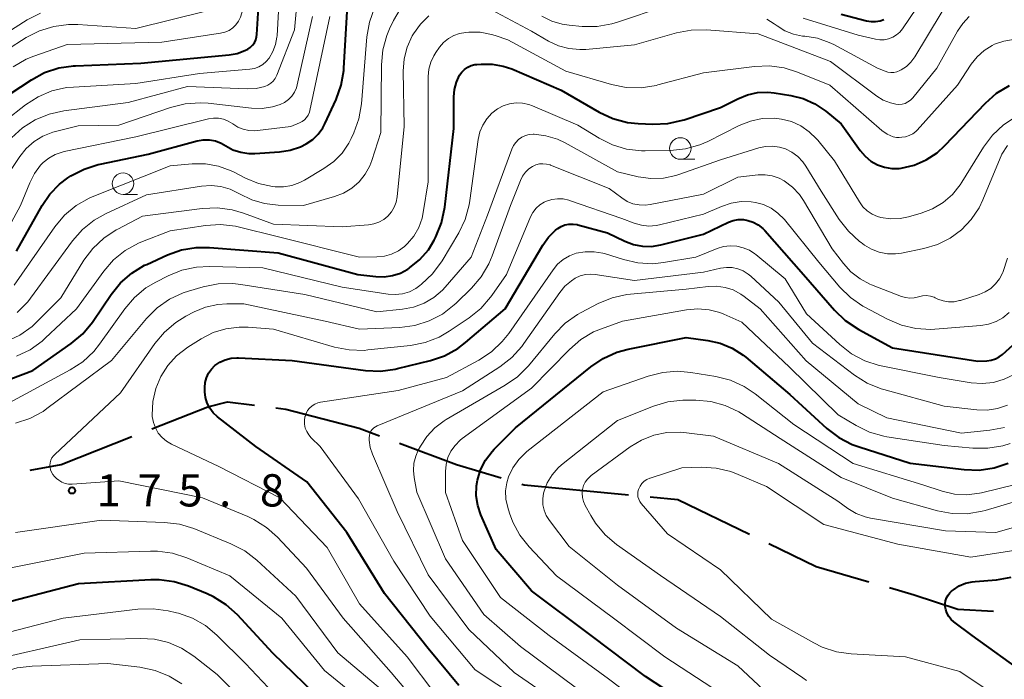
# Model space of a CAD drawing. Units: metres. Extents: x -68000 to -66747, y 30000 to 31500.
# Drawn here: x -67829 to -67714, y 30342 to 30419 of the extents above; entities that cross this region are included whole.
import ezdxf

# ---------------------------------------------------------------- set-up
doc = ezdxf.new("R2010")
doc.units = ezdxf.units.M
for name, color, linetype, lineweight in [('110600_大字・町・丁目界', 7, 'Continuous', 40), ('633100_広葉樹林', 7, 'Continuous', 13), ('710100_等高線(計曲線)', 7, 'Continuous', 40), ('710200_等高線(主曲線)', 7, 'Continuous', 13), ('731200_図化機測定による標高点', 7, 'Continuous', 40)]:
    doc.layers.add(name, color=color, linetype=linetype, lineweight=lineweight)
doc.styles.add('Style-WORKING', font='MS Gothic.ttf')

msp = doc.modelspace()

# ---------------------------------------------------------------- linework, layer by layer
at = {"layer": '110600_大字・町・丁目界', "linetype": 'Continuous', "lineweight": 40, "flags": 128}
for points in [[(-67813.14, 30371.05), (-67806.63, 30373.61), (-67804.33, 30374.19), (-67801.22, 30373.79)], [(-67798.74, 30373.47), (-67797.55, 30373.32), (-67789.02, 30371.11), (-67786.69, 30370.24)], [(-67827.29, 30366.25), (-67823.7, 30366.9), (-67815.46, 30370.14)], [(-67784.34, 30369.37), (-67777.72, 30366.91), (-67772.52, 30365.33)], [(-67770.13, 30364.61), (-67769.84, 30364.52), (-67757.7, 30363.37)], [(-67755.21, 30363.14), (-67751.97, 30362.83), (-67743.65, 30358.78)], [(-67741.4, 30357.69), (-67735.9, 30355.01), (-67729.77, 30353.26)], [(-67727.36, 30352.57), (-67724.5, 30351.75), (-67719.4, 30350.07), (-67715.26, 30349.83)]]:
    msp.add_lwpolyline(points, dxfattribs=at)
at = {"layer": '633100_広葉樹林', "linetype": 'Continuous', "lineweight": 13}
for p, q in [((-67751.68, 30402.4), (-67750.01, 30402.4)), ((-67816.5, 30398.31), (-67814.83, 30398.31))]:
    msp.add_line(p, q, dxfattribs=at)
for centre in [(-67751.68, 30403.65), (-67816.5, 30399.56)]:
    msp.add_circle(centre, 1.25, dxfattribs=at)
at = {"layer": '710100_等高線(計曲線)', "linetype": 'Continuous', "lineweight": 40, "flags": 128}
for points, elevation in [([(-67801.7, 30415.4), (-67801.44, 30415.65), (-67801.22, 30415.95), (-67801.06, 30416.27), (-67800.96, 30416.63), (-67800.93, 30416.89), (-67800.43, 30425)], 150), ([(-67806.45, 30404.65), (-67805.75, 30404.52), (-67805.08, 30404.28), (-67804.54, 30403.97), (-67803.71, 30403.51), (-67802.81, 30403.21), (-67801.87, 30403.06), (-67801.16, 30403.06), (-67798.31, 30403.25), (-67797.05, 30403.44), (-67795.84, 30403.85), (-67795.19, 30404.18), (-67794.44, 30404.69), (-67793.8, 30405.33), (-67793.27, 30406.06), (-67793.03, 30406.51), (-67791.71, 30409.36), (-67791.12, 30411), (-67790.82, 30412.71), (-67790.8, 30413.01), (-67790.43, 30419.57)], 160), ([(-67733, 30419.29), (-67730.05, 30418.51), (-67729.51, 30418.41), (-67728.97, 30418.41), (-67728.43, 30418.51), (-67728, 30418.66)], 160), ([(-67831, 30409.12), (-67827.16, 30411.64), (-67825.62, 30412.47), (-67823.97, 30413.02), (-67822.24, 30413.27), (-67822.03, 30413.28), (-67814.44, 30413.56), (-67804.14, 30414.53), (-67803.21, 30414.7), (-67802.32, 30415.03), (-67802, 30415.19), (-67801.7, 30415.4)], 150), ([(-67835.31, 30374.69), (-67827, 30377.84), (-67822.52, 30380.98), (-67821.18, 30382.1), (-67820.06, 30383.44), (-67819.96, 30383.58), (-67817.89, 30386.66), (-67816.8, 30388.01), (-67815.48, 30389.16), (-67813.99, 30390.06), (-67813.74, 30390.17), (-67811.34, 30391.27), (-67809.7, 30391.85), (-67807.98, 30392.14), (-67806.44, 30392.14), (-67798.47, 30391.53), (-67789.18, 30389), (-67787.09, 30388.75), (-67786.12, 30388.72), (-67785.15, 30388.86), (-67784.22, 30389.16), (-67783.36, 30389.62), (-67783.26, 30389.69), (-67783.17, 30389.75), (-67781.99, 30390.72), (-67780.99, 30391.87), (-67780.32, 30392.97), (-67780.11, 30393.38), (-67779.45, 30395), (-67779.07, 30396.81), (-67778.01, 30405.99), (-67778.02, 30409.66), (-67777.95, 30410.52), (-67777.73, 30411.35), (-67777.36, 30412.16), (-67777.1, 30412.53), (-67776.78, 30412.84), (-67776.41, 30413.1), (-67776, 30413.29), (-67775.57, 30413.4)], 170), ([(-67775.57, 30413.4), (-67775.35, 30413.43), (-67774.84, 30413.47), (-67773.55, 30413.47), (-67772.28, 30413.24), (-67771.3, 30412.9), (-67765.56, 30410.44), (-67761.11, 30407.88), (-67759.53, 30407.14), (-67757.84, 30406.69), (-67756.57, 30406.55), (-67754.87, 30406.48), (-67753.13, 30406.55), (-67751.42, 30406.93), (-67751.23, 30406.99), (-67747, 30408.41), (-67745, 30409.44), (-67743.89, 30409.89), (-67742.72, 30410.15), (-67741.52, 30410.19), (-67740.78, 30410.12), (-67738.83, 30409.81), (-67737.4, 30409.45), (-67736.05, 30408.85), (-67734.78, 30407.98), (-67733, 30406.52), (-67730.77, 30403.4), (-67730.2, 30402.74), (-67729.53, 30402.19), (-67728.77, 30401.76), (-67727.95, 30401.47), (-67727.09, 30401.33), (-67726.22, 30401.34), (-67726, 30401.37), (-67724.51, 30401.72), (-67723.11, 30402.32), (-67721.83, 30403.16), (-67720.91, 30404), (-67716.21, 30408.92), (-67714.9, 30410.08), (-67713.42, 30410.98)], 170), ([(-67828.9, 30391.7), (-67825.91, 30397.02), (-67825.01, 30398.34), (-67823.9, 30399.48), (-67822.9, 30400.23), (-67822.57, 30400.45), (-67821.03, 30401.26), (-67819.37, 30401.8), (-67819.17, 30401.84), (-67813.59, 30403), (-67807.86, 30404.53), (-67807.16, 30404.65), (-67806.45, 30404.65)], 160), ([(-67766.19, 30394.14), (-67765.94, 30394.33), (-67765.54, 30394.58), (-67765.1, 30394.75), (-67764.64, 30394.85), (-67764.16, 30394.86), (-67763.69, 30394.8), (-67763.61, 30394.77), (-67760.16, 30393.84), (-67758.14, 30392.86), (-67757.15, 30392.48), (-67756.1, 30392.27), (-67755.03, 30392.26), (-67753.95, 30392.43), (-67749, 30393.7), (-67746.09, 30395.06), (-67745.53, 30395.26), (-67744.94, 30395.37), (-67744.34, 30395.37), (-67743.83, 30395.28), (-67743.2, 30395.07), (-67742.62, 30394.75), (-67742.1, 30394.33), (-67741.87, 30394.1), (-67737.36, 30389), (-67733.76, 30384.85), (-67732.51, 30383.63), (-67730.92, 30382.58), (-67727, 30380.48), (-67717.09, 30378.91), (-67716.05, 30378.96), (-67715.54, 30379.02), (-67715.05, 30379.18), (-67714.59, 30379.41), (-67714.22, 30379.7), (-67712.2, 30381.49)], 180), ([(-67777.43, 30341.17), (-67781, 30345.47), (-67786.1, 30351.9), (-67790.47, 30359), (-67795.11, 30364.89), (-67801.07, 30369), (-67805.51, 30372.45), (-67806, 30372.91), (-67806.41, 30373.44), (-67806.72, 30374.04), (-67806.91, 30374.69), (-67807, 30375.35), (-67807, 30375.5), (-67807, 30375.83), (-67806.95, 30376.41), (-67806.8, 30376.97), (-67806.55, 30377.5), (-67806.22, 30377.97), (-67805.81, 30378.39), (-67805.24, 30378.78), (-67804.61, 30379.08), (-67803.94, 30379.25), (-67803.25, 30379.31), (-67803.06, 30379.31), (-67796.81, 30379), (-67788.3, 30377.84), (-67786.56, 30377.76), (-67784.83, 30377.98), (-67784.56, 30378.04), (-67780.75, 30378.98), (-67779.1, 30379.54), (-67777.57, 30380.38), (-67776.66, 30381.08), (-67772.05, 30385), (-67767.67, 30392.4), (-67767.01, 30393.34), (-67766.19, 30394.14)], 180), ([(-67773.33, 30368.67), (-67770.86, 30371.14), (-67762.1, 30378.26), (-67760.66, 30379.23), (-67759.07, 30379.95), (-67757.77, 30380.3), (-67751, 30381.66), (-67748.5, 30381.33), (-67747.04, 30381.01), (-67745.65, 30380.43), (-67744.38, 30379.62), (-67744.08, 30379.38), (-67738.95, 30375.05), (-67734.63, 30371.09), (-67733.25, 30370.03), (-67731.7, 30369.23), (-67730.89, 30368.93), (-67724.95, 30367.05), (-67718.67, 30366.31), (-67716.93, 30366.25), (-67715.2, 30366.5), (-67713.55, 30367.05)], 190), ([(-67749, 30337.8), (-67755.75, 30342.25), (-67762.06, 30347), (-67769, 30352.21), (-67773.1, 30357), (-67774.88, 30361.05), (-67775.25, 30362.13), (-67775.42, 30363.26), (-67775.4, 30364.4), (-67775.29, 30365.08), (-67774.91, 30366.29), (-67774.34, 30367.41), (-67773.57, 30368.42), (-67773.33, 30368.67)], 190), ([(-67711.49, 30342.51), (-67717.73, 30347), (-67719.87, 30348.59), (-67720.2, 30348.88), (-67720.47, 30349.23), (-67720.68, 30349.62), (-67720.82, 30350.04), (-67720.88, 30350.35), (-67720.89, 30350.7), (-67720.83, 30351.04), (-67720.72, 30351.37), (-67720.55, 30351.68), (-67720.34, 30351.95), (-67720.13, 30352.14), (-67719.9, 30352.32), (-67719.24, 30352.76), (-67718.51, 30353.08), (-67717.74, 30353.26), (-67717.41, 30353.3), (-67714.93, 30353.49), (-67713.21, 30353.77)], 200), ([(-67793, 30339.05), (-67799.07, 30344.93), (-67803.19, 30349.39), (-67804.49, 30350.56), (-67805.96, 30351.49), (-67806.72, 30351.84), (-67808.9, 30352.73), (-67810.56, 30353.25), (-67812.29, 30353.48), (-67813.27, 30353.47), (-67821.68, 30353), (-67833, 30350.07)], 170)]:
    msp.add_lwpolyline(points, dxfattribs=dict(at, elevation=elevation))
at = {"layer": '710200_等高線(主曲線)', "linetype": 'Continuous', "lineweight": 13, "flags": 128}
for points, elevation in [([(-67829.27, 30413.15), (-67827.76, 30414.02), (-67826.86, 30414.38), (-67823, 30415.75), (-67812, 30416), (-67805.15, 30417.06), (-67804.65, 30417.18), (-67804.17, 30417.39), (-67803.74, 30417.68), (-67803.36, 30418.04), (-67803.05, 30418.46), (-67802.82, 30418.93), (-67802.68, 30419.43), (-67802.66, 30419.54), (-67802.31, 30421.69), (-67802.97, 30429.95), (-67802.97, 30430.85), (-67802.81, 30431.73), (-67802.72, 30432), (-67802.58, 30432.33), (-67802.38, 30432.63), (-67802.13, 30432.9), (-67801.84, 30433.11), (-67801.52, 30433.27)], 148), ([(-67832.61, 30405), (-67827.84, 30408.71), (-67826.37, 30409.66), (-67824.77, 30410.34), (-67823.07, 30410.73), (-67822.25, 30410.8), (-67815, 30411.2), (-67807.62, 30412.38), (-67801.74, 30412.88), (-67801.21, 30412.97), (-67800.71, 30413.15), (-67800.25, 30413.42), (-67799.84, 30413.76), (-67799.49, 30414.17), (-67799.06, 30414.92), (-67798.76, 30415.73), (-67798.6, 30416.58), (-67798.59, 30416.75), (-67798.1, 30425.38)], 152), ([(-67829.47, 30404.89), (-67828.18, 30406.06), (-67826.71, 30407), (-67825.1, 30407.66), (-67823.38, 30408.04), (-67815.9, 30409), (-67809, 30410.87), (-67802.05, 30410.58), (-67801.03, 30410.63), (-67800, 30410.86), (-67799.64, 30411.02), (-67799.32, 30411.23), (-67799.03, 30411.49), (-67798.8, 30411.8), (-67798.62, 30412.17), (-67796.54, 30417.46), (-67795.84, 30425.17)], 154), ([(-67737.39, 30418.8), (-67731, 30416.82), (-67729, 30416.35), (-67728.49, 30416.27), (-67727.97, 30416.28), (-67727.47, 30416.39), (-67726.98, 30416.58), (-67726.54, 30416.85), (-67726.16, 30417.19), (-67725.85, 30417.57), (-67721.7, 30423.73)], 162), ([(-67741.61, 30418.71), (-67740.77, 30418.15), (-67740.44, 30417.91), (-67739.52, 30417.35), (-67738.52, 30416.95), (-67737.46, 30416.73), (-67737.21, 30416.71), (-67735.75, 30416.47), (-67734.36, 30415.98), (-67733.84, 30415.73), (-67728.74, 30413), (-67727.87, 30412.64), (-67727.54, 30412.53), (-67727.2, 30412.49), (-67726.85, 30412.5), (-67726.51, 30412.58), (-67726.17, 30412.72), (-67726, 30412.81), (-67725.4, 30413.2), (-67724.88, 30413.69), (-67724.42, 30414.32), (-67719.77, 30422.07)], 164), ([(-67828.79, 30384.56), (-67827.57, 30385.81), (-67827.25, 30386.22), (-67822.36, 30392.9), (-67821.21, 30394.22), (-67819.85, 30395.31), (-67818.46, 30396.08), (-67813.75, 30398.25), (-67807.39, 30399.27), (-67806.25, 30399.36), (-67805.12, 30399.24), (-67804.02, 30398.93), (-67802.94, 30398.39), (-67801.53, 30397.69), (-67800.03, 30397.25), (-67798.45, 30397.07), (-67795.51, 30397), (-67791.9, 30398.05), (-67790.85, 30398.45), (-67789.89, 30399.04), (-67789.04, 30399.78), (-67788.34, 30400.66), (-67787.8, 30401.64), (-67787.56, 30402.25), (-67786.51, 30405.5), (-67786.44, 30413.39), (-67786.27, 30415.12), (-67785.81, 30416.8), (-67785.49, 30417.56), (-67785.03, 30418.53), (-67784.15, 30420.04)], 164), ([(-67800.73, 30399.58), (-67799.1, 30399.23), (-67798.8, 30399.2), (-67797.82, 30399.19), (-67796.85, 30399.36), (-67795.92, 30399.69), (-67795.39, 30399.97), (-67793.13, 30401.31), (-67792, 30402.12), (-67791.03, 30403.11), (-67790.25, 30404.26), (-67789.96, 30404.82), (-67789.67, 30405.47), (-67789.08, 30407.11), (-67788.78, 30408.84), (-67788.14, 30416.63), (-67787.85, 30418.35), (-67787.26, 30419.99)], 162), ([(-67774.23, 30420.09), (-67769, 30417.31), (-67767, 30416.14), (-67765.86, 30415.6), (-67764.65, 30415.27), (-67763.39, 30415.15), (-67762.69, 30415.18), (-67757, 30415.7), (-67752.13, 30417.09), (-67750.42, 30417.42), (-67748.64, 30417.45), (-67742.63, 30417), (-67734.24, 30413.77), (-67728.84, 30409.74), (-67728.08, 30409.27), (-67727.25, 30408.94), (-67726.63, 30408.79), (-67726.26, 30408.77), (-67725.9, 30408.8), (-67725.54, 30408.9), (-67725.21, 30409.06), (-67724.91, 30409.27), (-67724.63, 30409.55), (-67721.84, 30413), (-67719.47, 30417.28), (-67718.85, 30418.2), (-67718.08, 30419)], 166), ([(-67759.64, 30418.14), (-67759, 30418.33), (-67753.43, 30420.2)], 164), ([(-67836.49, 30413), (-67827.63, 30418.6), (-67826.08, 30419.4)], 144), ([(-67832.39, 30413.61), (-67827.76, 30416.54), (-67826.21, 30417.34), (-67824.55, 30417.85), (-67822.82, 30418.08), (-67821.74, 30418.06), (-67815, 30417.61), (-67806.71, 30419.67)], 146), ([(-67829.73, 30400.85), (-67828.5, 30402.71), (-67827.75, 30403.66), (-67826.84, 30404.47), (-67825.81, 30405.1), (-67824.68, 30405.54), (-67824.36, 30405.63), (-67821.72, 30406.28), (-67817, 30406.35), (-67810.97, 30408.42), (-67809.28, 30408.85), (-67807.54, 30408.97), (-67806.6, 30408.91), (-67801.57, 30408.34), (-67800.33, 30408.31), (-67799.1, 30408.5), (-67798.23, 30408.77), (-67797.73, 30409.01), (-67797.27, 30409.34), (-67796.88, 30409.74), (-67796.57, 30410.21), (-67796.34, 30410.72), (-67796.24, 30411.07), (-67794.47, 30419)], 156), ([(-67823.36, 30403.29), (-67815, 30405), (-67806.55, 30407.09), (-67805.97, 30407.18), (-67805.39, 30407.17), (-67804.82, 30407.05), (-67804.27, 30406.84), (-67803.73, 30406.51), (-67803.15, 30406.14), (-67802.51, 30405.89), (-67801.85, 30405.74), (-67801.16, 30405.72), (-67800.87, 30405.74), (-67797, 30406.22), (-67795.99, 30406.62), (-67795.68, 30406.78), (-67795.39, 30406.99), (-67795.15, 30407.24), (-67794.96, 30407.53), (-67794.82, 30407.86), (-67794.76, 30408.08), (-67792.46, 30419)], 158), ([(-67802.5, 30396.14), (-67799, 30394.84), (-67791, 30394.55), (-67787.95, 30394.78), (-67787.33, 30394.88), (-67786.73, 30395.08), (-67786.18, 30395.39), (-67785.69, 30395.79), (-67785.28, 30396.27), (-67784.95, 30396.82), (-67784.73, 30397.41), (-67784.61, 30398.04), (-67783.81, 30406.19), (-67783.91, 30412.66), (-67783.81, 30414.08), (-67783.46, 30415.45), (-67782.88, 30416.74), (-67782.73, 30417), (-67781.92, 30418.11), (-67780.92, 30419.07)], 166), ([(-67767.78, 30419.04), (-67766.64, 30418.47), (-67765.42, 30418.11), (-67764.6, 30417.99), (-67763.1, 30417.85), (-67761.35, 30417.84), (-67759.64, 30418.14)], 164), ([(-67828.88, 30379.48), (-67827.31, 30380.23), (-67825.9, 30381.25), (-67825.54, 30381.57), (-67821.92, 30385), (-67818.74, 30389.37), (-67817.59, 30390.69), (-67816.24, 30391.79), (-67814.71, 30392.63), (-67814.25, 30392.82), (-67811, 30394.08), (-67806.89, 30394.7), (-67805.15, 30394.81), (-67803.42, 30394.62), (-67802.97, 30394.51), (-67798.58, 30393.42), (-67789, 30391.01), (-67786.97, 30391.04), (-67786.1, 30391.13), (-67785.26, 30391.37), (-67784.47, 30391.75), (-67783.76, 30392.26), (-67783.49, 30392.51), (-67783.42, 30392.58), (-67782.69, 30393.46), (-67782.11, 30394.45), (-67781.72, 30395.53), (-67781.58, 30396.19), (-67781, 30399.77), (-67781, 30410.51), (-67781, 30412.04), (-67780.93, 30412.87), (-67780.71, 30413.68), (-67780.36, 30414.43), (-67780.12, 30414.81), (-67779.68, 30415.42), (-67779.22, 30415.97), (-67778.66, 30416.43), (-67778.04, 30416.78), (-67777.36, 30417.03), (-67776.63, 30417.15), (-67776.27, 30417.18), (-67774.95, 30417.16), (-67773.64, 30416.92), (-67773.22, 30416.78), (-67771.73, 30416.27), (-67765, 30412.66), (-67759.69, 30411.1), (-67757.98, 30410.76), (-67756.24, 30410.72), (-67754.51, 30410.98), (-67754.29, 30411.04), (-67749, 30412.45), (-67743.07, 30413.19), (-67741.33, 30413.26), (-67739.6, 30413.02), (-67738.07, 30412.53), (-67734.3, 30411), (-67728.24, 30405.76), (-67727.62, 30405.33), (-67727.29, 30405.14), (-67726.93, 30405), (-67726.55, 30404.94), (-67726.25, 30404.93)], 168), ([(-67726.25, 30404.93), (-67725.93, 30404.95), (-67725.49, 30405.01), (-67725.06, 30405.15), (-67724.66, 30405.36), (-67724.31, 30405.63), (-67724.15, 30405.79), (-67719.44, 30411), (-67717.85, 30413.45), (-67717.18, 30414.31), (-67716.36, 30415.05), (-67715.43, 30415.64), (-67715.16, 30415.77), (-67714.08, 30416.14), (-67712.95, 30416.33)], 168), ([(-67830.16, 30373.84), (-67822.63, 30377.9), (-67821.17, 30378.85), (-67819.9, 30380.05), (-67819.23, 30380.9), (-67816.3, 30385), (-67815.17, 30386.33), (-67813.83, 30387.44), (-67812.69, 30388.11), (-67811.26, 30388.84), (-67809.65, 30389.49), (-67807.94, 30389.85), (-67806.46, 30389.92), (-67800.24, 30389.76), (-67791, 30387.51), (-67785.68, 30386.71), (-67784.84, 30386.65), (-67784.01, 30386.75), (-67783.2, 30386.99), (-67782.45, 30387.36), (-67781.97, 30387.7), (-67781.77, 30387.85), (-67780.5, 30389.05), (-67779.38, 30390.59), (-67777.46, 30393.83), (-67776.7, 30395.4), (-67776.23, 30397.08), (-67776.15, 30397.59), (-67775.19, 30404.71), (-67774.99, 30405.57), (-67774.66, 30406.37), (-67774.18, 30407.11), (-67773.59, 30407.75), (-67772.94, 30408.25), (-67772.27, 30408.61), (-67771.54, 30408.84), (-67770.79, 30408.94), (-67770.03, 30408.91), (-67769.29, 30408.75), (-67768.88, 30408.6), (-67763.62, 30406.38), (-67761.14, 30404.86), (-67759.59, 30404.08), (-67757.93, 30403.58), (-67756.2, 30403.38), (-67755.76, 30403.38), (-67752.84, 30403.42), (-67751.1, 30403.6), (-67749.43, 30404.08), (-67748.5, 30404.48), (-67744.83, 30406.33), (-67743.54, 30406.84), (-67742.17, 30407.13), (-67740.77, 30407.17), (-67739.93, 30407.07), (-67738.77, 30406.77), (-67737.68, 30406.28)], 172), ([(-67737.68, 30406.28), (-67736.69, 30405.6), (-67735.83, 30404.76), (-67735.71, 30404.62), (-67733.77, 30402.23), (-67730.86, 30397.43), (-67730.46, 30396.87), (-67729.96, 30396.4), (-67729.39, 30396.02), (-67728.76, 30395.74), (-67728.37, 30395.63), (-67727.25, 30395.47), (-67726.12, 30395.51), (-67725.14, 30395.71), (-67723.68, 30396.13), (-67722.34, 30396.64), (-67721.11, 30397.37), (-67720.03, 30398.31), (-67719.13, 30399.42), (-67718.93, 30399.72), (-67716.41, 30403.81), (-67715.37, 30405.21), (-67714.1, 30406.41), (-67712.64, 30407.37)], 172), ([(-67803.71, 30387.94), (-67802.78, 30387.84), (-67795.34, 30386.66), (-67787, 30384.65), (-67784, 30384.94), (-67782.71, 30385.18), (-67781.48, 30385.64), (-67780.35, 30386.31), (-67779.35, 30387.16), (-67779.03, 30387.51), (-67776.01, 30391), (-67774.11, 30395.9), (-67771.3, 30403.56), (-67771.1, 30403.98), (-67770.83, 30404.36), (-67770.5, 30404.68), (-67770.12, 30404.95), (-67769.7, 30405.14), (-67769.25, 30405.26), (-67768.79, 30405.3), (-67768.7, 30405.3), (-67767.31, 30405.13), (-67765.97, 30404.72), (-67765.08, 30404.29), (-67759, 30400.92), (-67756.6, 30400.36), (-67755.13, 30400.15), (-67753.64, 30400.2), (-67752.19, 30400.51), (-67751.87, 30400.62), (-67747, 30402.31), (-67742.57, 30403.71), (-67741.78, 30403.88), (-67740.96, 30403.92), (-67740.16, 30403.81), (-67739.47, 30403.6), (-67738.71, 30403.22), (-67738.03, 30402.72), (-67737.45, 30402.11), (-67737.09, 30401.59), (-67735.32, 30398.68), (-67733.21, 30395.39), (-67732.14, 30394.02), (-67730.85, 30392.84), (-67730.67, 30392.71), (-67730.25, 30392.41), (-67729.44, 30391.92), (-67728.55, 30391.58), (-67727.61, 30391.4), (-67726.66, 30391.38), (-67725.97, 30391.48), (-67723.37, 30392), (-67721.79, 30392.47), (-67720.32, 30393.2), (-67718.99, 30394.18), (-67717.85, 30395.37), (-67716.94, 30396.75), (-67716.51, 30397.66), (-67714.3, 30403), (-67713.64, 30404.01)], 174), ([(-67830.25, 30393.63), (-67828.44, 30397), (-67827.35, 30399.67), (-67826.81, 30400.74), (-67826.09, 30401.69), (-67825.79, 30402), (-67825.13, 30402.54), (-67824.39, 30402.96), (-67823.58, 30403.24), (-67823.36, 30403.29)], 158), ([(-67829.16, 30387.74), (-67824.41, 30394.54), (-67823.29, 30395.88), (-67821.95, 30397), (-67820.45, 30397.87), (-67819.9, 30398.11), (-67811, 30401.65), (-67808.46, 30401.87), (-67806.91, 30401.86), (-67805.39, 30401.59), (-67803.93, 30401.06), (-67803.65, 30400.92), (-67802.27, 30400.21), (-67800.73, 30399.58)], 162), ([(-67824.97, 30367.09), (-67824.89, 30367.38), (-67824.76, 30367.66), (-67824.59, 30367.91), (-67824.44, 30368.07), (-67816.79, 30375.21), (-67812.81, 30380.95), (-67811.69, 30382.3), (-67810.36, 30383.42), (-67809.18, 30384.14), (-67808.24, 30384.63), (-67806.89, 30385.18), (-67805.46, 30385.49), (-67804.44, 30385.56), (-67802.43, 30385.57), (-67793, 30383.58), (-67789, 30382.63), (-67784.29, 30382.83), (-67782.56, 30383.06), (-67780.9, 30383.59), (-67779.35, 30384.39), (-67777.97, 30385.45), (-67777.74, 30385.67), (-67775.97, 30387.4), (-67774.84, 30388.72), (-67773.95, 30390.22), (-67773.55, 30391.16), (-67771.45, 30397), (-67770.29, 30399.93), (-67770.04, 30400.44), (-67769.7, 30400.89), (-67769.29, 30401.28), (-67768.87, 30401.57), (-67768.49, 30401.74), (-67768.08, 30401.85), (-67767.66, 30401.88), (-67767.25, 30401.84), (-67766.84, 30401.73)], 176), ([(-67766.84, 30401.73), (-67766.8, 30401.71)], 176), ([(-67766.8, 30401.71), (-67759.97, 30399), (-67758.49, 30397.89), (-67757.87, 30397.5), (-67757.19, 30397.23), (-67756.48, 30397.08), (-67755.76, 30397.06), (-67755.18, 30397.13), (-67749, 30398.34), (-67745, 30400.3), (-67742.64, 30400.57), (-67741.82, 30400.59), (-67741, 30400.46), (-67740.21, 30400.2), (-67739.6, 30399.88), (-67738.65, 30399.16), (-67737.84, 30398.29), (-67737.35, 30397.58), (-67734.02, 30391.99), (-67732.72, 30390.28), (-67731.84, 30389.3), (-67730.79, 30388.49), (-67729.63, 30387.87), (-67729.44, 30387.79), (-67725.98, 30386.44), (-67725.5, 30386.3), (-67724.99, 30386.24), (-67724.48, 30386.27), (-67724, 30386.39), (-67723.54, 30386.5), (-67723.08, 30386.53), (-67722.61, 30386.47), (-67722.16, 30386.34), (-67722.04, 30386.29), (-67721.72, 30386.14), (-67721.12, 30385.93), (-67720.48, 30385.82), (-67719.84, 30385.83), (-67719.22, 30385.95), (-67719.1, 30385.98), (-67716.93, 30386.67), (-67716.22, 30386.96), (-67715.58, 30387.37), (-67715.02, 30387.89), (-67714.55, 30388.49), (-67714.21, 30389.14), (-67714.17, 30389.23), (-67713.63, 30390.89)], 176), ([(-67812.1, 30377.14), (-67811.29, 30378.42), (-67810.26, 30379.55), (-67808.97, 30380.55), (-67807.42, 30381.52), (-67806.03, 30382.23), (-67804.53, 30382.69), (-67802.98, 30382.88), (-67801.95, 30382.86), (-67799, 30382.63), (-67791.9, 30380.55), (-67790.19, 30380.21), (-67788.45, 30380.17), (-67788.03, 30380.21), (-67783.08, 30380.74), (-67781.37, 30381.07), (-67779.74, 30381.7), (-67778.55, 30382.39), (-67776.25, 30383.94), (-67774.89, 30385.04), (-67773.75, 30386.35), (-67773.6, 30386.56), (-67771.92, 30389), (-67769.1, 30395.69), (-67768.82, 30396.22), (-67768.46, 30396.69), (-67768.01, 30397.1), (-67767.51, 30397.41), (-67767.24, 30397.54), (-67766.61, 30397.73), (-67765.96, 30397.81), (-67765.3, 30397.78), (-67764.66, 30397.64), (-67764.59, 30397.61), (-67758.49, 30395.51)], 178), ([(-67758.49, 30395.51), (-67757.04, 30394.96), (-67756.21, 30394.72), (-67755.34, 30394.63), (-67754.48, 30394.69), (-67754.09, 30394.77), (-67749, 30396), (-67746.91, 30396.92), (-67745.79, 30397.3), (-67744.61, 30397.47), (-67743.43, 30397.45), (-67742.95, 30397.38), (-67742.01, 30397.12), (-67741.13, 30396.7), (-67740.33, 30396.13), (-67739.59, 30395.38), (-67735.59, 30390.41), (-67733.14, 30387.53), (-67731.9, 30386.3), (-67730.46, 30385.32), (-67730.24, 30385.2), (-67727.58, 30383.78), (-67725.98, 30383.09), (-67724.28, 30382.7), (-67722.54, 30382.6), (-67722.08, 30382.63), (-67716.73, 30383.05), (-67715.83, 30383.2), (-67714.96, 30383.51), (-67714.17, 30383.96), (-67713.43, 30384.57)], 178), ([(-67830.07, 30381.19), (-67828.5, 30381.95), (-67827.08, 30382.96), (-67826.52, 30383.48), (-67823.74, 30386.26), (-67821.05, 30390.64), (-67820.01, 30392.03), (-67818.74, 30393.23), (-67817.28, 30394.19), (-67817.12, 30394.28), (-67814.23, 30395.77), (-67807.28, 30396.68), (-67805.53, 30396.75), (-67803.81, 30396.53), (-67802.5, 30396.14)], 166), ([(-67795.33, 30372.46), (-67795.21, 30372.82), (-67795.04, 30373.16), (-67794.8, 30373.46), (-67794.52, 30373.71), (-67794.2, 30373.92), (-67793.85, 30374.06), (-67793.53, 30374.14), (-67784.49, 30375.51), (-67778.86, 30377), (-67775.11, 30379.02), (-67773.65, 30379.98), (-67772.39, 30381.18), (-67771.64, 30382.13), (-67766.49, 30389.55), (-67765.96, 30390.2), (-67765.32, 30390.74), (-67764.59, 30391.16), (-67763.79, 30391.46), (-67762.76, 30391.64), (-67761.71, 30391.64), (-67760.68, 30391.46), (-67760.4, 30391.38), (-67758.31, 30390.72), (-67756.61, 30390.33), (-67754.87, 30390.25), (-67753.64, 30390.38), (-67749.87, 30391), (-67747.41, 30392), (-67746.67, 30392.23), (-67745.9, 30392.32), (-67745.13, 30392.29), (-67744.37, 30392.11), (-67743.66, 30391.81), (-67743.01, 30391.39), (-67742.9, 30391.31), (-67739.51, 30388.49), (-67737, 30384.43), (-67733.14, 30380.84), (-67731.77, 30379.77), (-67730.23, 30378.95), (-67728.57, 30378.42), (-67728.32, 30378.36), (-67721.58, 30377), (-67717.86, 30376.4), (-67716.57, 30376.31), (-67715.28, 30376.44), (-67714.04, 30376.8), (-67712.88, 30377.36)], 182), ([(-67787.87, 30370), (-67787.85, 30370.26), (-67787.78, 30370.51), (-67787.67, 30370.75), (-67787.52, 30370.96), (-67787.34, 30371.14), (-67787.12, 30371.29), (-67786.94, 30371.38), (-67777, 30375.47), (-67772.66, 30378.26), (-67771.28, 30379.33), (-67770.11, 30380.62), (-67769.87, 30380.95), (-67765.71, 30386.91), (-67765.1, 30387.65), (-67764.36, 30388.27), (-67763.91, 30388.56), (-67763.34, 30388.82), (-67762.73, 30388.98), (-67762.1, 30389.03), (-67761.59, 30388.99), (-67757, 30388.31), (-67749, 30389.25), (-67747, 30389.72), (-67746.33, 30389.81), (-67745.66, 30389.79), (-67745, 30389.65), (-67744.37, 30389.4), (-67743.8, 30389.04), (-67743.49, 30388.79), (-67740.23, 30385.77), (-67736.33, 30381), (-67731.42, 30377.28), (-67729.95, 30376.35), (-67728.34, 30375.69), (-67728.03, 30375.6), (-67721, 30373.67), (-67717.21, 30373.25), (-67715.99, 30373.22), (-67714.79, 30373.41), (-67713.64, 30373.8)], 184), ([(-67828.99, 30371.68), (-67827.33, 30372.24), (-67825.8, 30373.07), (-67825.36, 30373.39), (-67817.83, 30379), (-67813.75, 30383.87), (-67812.52, 30385.11), (-67811.09, 30386.11), (-67809.51, 30386.84), (-67808.9, 30387.05), (-67807.16, 30387.56), (-67805.45, 30387.9), (-67803.71, 30387.94)], 174), ([(-67782.16, 30368.55), (-67781.92, 30369.02), (-67781.18, 30370.16), (-67780.25, 30371.16), (-67779.16, 30371.98), (-67778.93, 30372.12), (-67772.06, 30376.1), (-67770.63, 30377.1), (-67769.36, 30378.38), (-67766.29, 30382.09), (-67765.07, 30383.33), (-67763.65, 30384.34), (-67763.2, 30384.59), (-67761.23, 30385.61), (-67759.62, 30386.28), (-67757.92, 30386.66), (-67757.48, 30386.71), (-67751, 30387.27), (-67748.45, 30387.59), (-67747.46, 30387.63), (-67746.48, 30387.49), (-67745.54, 30387.19), (-67744.66, 30386.72), (-67744.26, 30386.44), (-67742.4, 30385), (-67737.07, 30378.93), (-67731, 30373.95), (-67727.67, 30372.33), (-67719, 30370.53), (-67715.71, 30370.88), (-67714, 30371.21)], 186), ([(-67753.47, 30337), (-67760.03, 30341.97), (-67766.94, 30347), (-67772.58, 30351.42), (-67777, 30358.07), (-67779, 30363.65), (-67779, 30366.07), (-67778.93, 30366.89), (-67778.71, 30367.69), (-67778.36, 30368.44), (-67777.89, 30369.12), (-67777.3, 30369.71), (-67777.05, 30369.91), (-67769, 30375.78), (-67764.59, 30380.28), (-67763.27, 30381.42), (-67761.77, 30382.31), (-67760.86, 30382.69), (-67758.43, 30383.57), (-67750.95, 30384.89), (-67749.65, 30385.01), (-67748.35, 30384.89), (-67747.1, 30384.56), (-67746.63, 30384.37), (-67744.55, 30383.45), (-67739, 30378.21), (-67733.34, 30372.66), (-67731.24, 30371.42), (-67729.68, 30370.66), (-67728, 30370.18), (-67727.66, 30370.12), (-67721, 30369.09), (-67717.66, 30368.78), (-67715.91, 30368.78), (-67714.19, 30369.07), (-67713.32, 30369.35)], 188), ([(-67747, 30340.31), (-67753.48, 30344.52), (-67759.44, 30349), (-67766.07, 30353.93), (-67769.26, 30357.3), (-67770.35, 30358.66), (-67771.18, 30360.19), (-67771.56, 30361.24), (-67771.76, 30361.89), (-67771.96, 30362.84), (-67772, 30363.81), (-67771.86, 30364.77), (-67771.66, 30365.46), (-67771.16, 30366.51), (-67770.48, 30367.46), (-67769.65, 30368.28), (-67769.52, 30368.39), (-67760.67, 30375.33), (-67755.42, 30377.17), (-67753.73, 30377.61), (-67752, 30377.74), (-67750.47, 30377.61)], 192), ([(-67750.47, 30377.61), (-67747.54, 30377.12), (-67745.86, 30376.69), (-67744.27, 30375.96), (-67742.98, 30375.1), (-67738.47, 30371.53), (-67731.58, 30367), (-67723.49, 30364.51), (-67721.23, 30363.77), (-67719.81, 30363.44), (-67718.36, 30363.36), (-67716.91, 30363.54), (-67716.66, 30363.6), (-67712.72, 30364.56)], 192), ([(-67780.24, 30340.24), (-67783.47, 30344.53), (-67789, 30350.68), (-67792.77, 30357.23), (-67798.28, 30363), (-67805.35, 30366.65), (-67810.85, 30369.24), (-67811.44, 30369.59), (-67811.96, 30370.03), (-67812.4, 30370.55), (-67812.74, 30371.14), (-67812.97, 30371.79), (-67813.09, 30372.46), (-67813.1, 30372.63), (-67813.02, 30374.2), (-67812.68, 30375.73), (-67812.11, 30377.11)], 178), ([(-67812.11, 30377.11), (-67812.1, 30377.14)], 178), ([(-67739.59, 30338.41), (-67745, 30343.46), (-67752.14, 30347.86), (-67759, 30352.87), (-67764.63, 30357.37), (-67766.91, 30360.37), (-67767.27, 30360.94), (-67767.52, 30361.56), (-67767.67, 30362.21), (-67767.69, 30362.88), (-67767.6, 30363.55), (-67767.54, 30363.78), (-67767.16, 30364.77), (-67766.6, 30365.68), (-67765.9, 30366.49), (-67765.49, 30366.85), (-67759, 30372.02), (-67754.81, 30373.69), (-67753.14, 30374.19), (-67751.41, 30374.39), (-67751.05, 30374.39), (-67749.88, 30374.38), (-67748.15, 30374.22), (-67746.47, 30373.76), (-67744.89, 30373.01), (-67744.57, 30372.81), (-67740.07, 30369.93), (-67733, 30365.37), (-67727.01, 30362.99), (-67721.77, 30361.52), (-67720.06, 30361.19), (-67718.31, 30361.17), (-67716.59, 30361.46), (-67716.24, 30361.55), (-67708.03, 30363.97)], 194), ([(-67768, 30338), (-67775.55, 30343), (-67780.76, 30349.24), (-67785, 30355.64), (-67789.1, 30362.9), (-67793.56, 30369), (-67794.61, 30370), (-67794.9, 30370.33), (-67795.13, 30370.72), (-67795.3, 30371.13), (-67795.38, 30371.57), (-67795.4, 30372.01), (-67795.34, 30372.42)], 182), ([(-67795.34, 30372.42), (-67795.33, 30372.46)], 182), ([(-67764.09, 30337.91), (-67771, 30342.69), (-67776.29, 30347.71), (-67781, 30354.06), (-67784.6, 30361.41), (-67787.47, 30368.08), (-67787.74, 30368.88), (-67787.86, 30369.72), (-67787.87, 30370)], 184), ([(-67762.75, 30364.83), (-67762.49, 30365.2), (-67762.17, 30365.51), (-67762.06, 30365.6), (-67757.51, 30368.94), (-67756.2, 30369.74), (-67754.77, 30370.3), (-67753.26, 30370.6), (-67751.72, 30370.64), (-67751.26, 30370.6), (-67747.81, 30370.19), (-67740.27, 30367), (-67733.38, 30362.62), (-67732.19, 30361.76), (-67731.24, 30361.19), (-67730.2, 30360.8), (-67729.55, 30360.66), (-67720.84, 30359.16), (-67715, 30359), (-67708.84, 30360.72)], 196), ([(-67763.91, 30341), (-67770.26, 30345.74), (-67774.55, 30349.45), (-67779, 30355.91), (-67782.32, 30363.68), (-67782.64, 30365.36), (-67782.73, 30366.2), (-67782.67, 30367.05), (-67782.46, 30367.87), (-67782.16, 30368.55)], 186), ([(-67780.49, 30337), (-67785.31, 30342.69), (-67790.91, 30349), (-67795.17, 30354.83), (-67798.52, 30358.42), (-67799.81, 30359.58), (-67801.29, 30360.5), (-67802, 30360.83), (-67807.26, 30363), (-67817, 30365), (-67822.4, 30364.61), (-67822.82, 30364.62), (-67823.23, 30364.7), (-67823.62, 30364.85), (-67823.98, 30365.06), (-67824.23, 30365.28), (-67824.45, 30365.49), (-67824.66, 30365.72), (-67824.82, 30365.99), (-67824.93, 30366.28), (-67824.99, 30366.59), (-67825, 30366.78), (-67824.97, 30367.09)], 176), ([(-67755.2, 30365.31), (-67751.5, 30366.5), (-67749.25, 30366.57), (-67747.51, 30366.47), (-67745.81, 30366.07), (-67744.94, 30365.74), (-67741.68, 30364.32), (-67735, 30359.92), (-67726.39, 30357.61), (-67717.91, 30356.1), (-67712.16, 30357)], 198), ([(-67711, 30337.34), (-67719.19, 30342.81), (-67725.48, 30344.52), (-67731.82, 30344.87), (-67733.54, 30345.12), (-67735.2, 30345.66), (-67736.15, 30346.13), (-67741.1, 30348.9), (-67747, 30354.64), (-67753.19, 30358.81), (-67756.23, 30362.34), (-67756.4, 30362.58), (-67756.53, 30362.85), (-67756.61, 30363.13), (-67756.64, 30363.42), (-67756.62, 30363.72), (-67756.54, 30364), (-67756.53, 30364.05), (-67756.36, 30364.39), (-67756.15, 30364.69), (-67755.88, 30364.94), (-67755.57, 30365.15), (-67755.23, 30365.3)], 198), ([(-67755.23, 30365.3), (-67755.2, 30365.31)], 198), ([(-67737, 30341.78), (-67737.45, 30342.07), (-67741.3, 30344.7), (-67747, 30349.21), (-67754.01, 30353.99), (-67759.11, 30357.59), (-67760.44, 30358.71), (-67761.56, 30360.05), (-67762.11, 30360.94), (-67762.75, 30362.11), (-67762.95, 30362.57), (-67763.07, 30363.05), (-67763.11, 30363.55), (-67763.06, 30364), (-67762.94, 30364.43), (-67762.75, 30364.83)], 196), ([(-67785.81, 30340.19), (-67791.51, 30345), (-67796.41, 30351.59), (-67800.95, 30355.77), (-67802.33, 30356.84), (-67803.96, 30357.68), (-67808.26, 30359.43), (-67809.93, 30359.94), (-67811.68, 30360.16), (-67819, 30360.42), (-67829.02, 30358.98)], 174), ([(-67787, 30337.97), (-67793.07, 30342.93), (-67798.04, 30349), (-67804.07, 30353.93), (-67809.08, 30356.04), (-67810.74, 30356.58), (-67812.47, 30356.81), (-67813.3, 30356.82), (-67821, 30356.56), (-67831.52, 30354.48)], 172), ([(-67797, 30338.16), (-67802.25, 30343.75), (-67805.59, 30347.04), (-67806.92, 30348.15), (-67808.42, 30349), (-67810.05, 30349.58), (-67810.29, 30349.64), (-67811.26, 30349.87), (-67812.99, 30350.12), (-67814.77, 30350.06), (-67823.45, 30349), (-67835, 30346.04)], 168), ([(-67800.11, 30337), (-67805.56, 30342.45), (-67808.28, 30344.6), (-67809.68, 30345.52), (-67811.21, 30346.18), (-67812.84, 30346.56), (-67814.47, 30346.66), (-67821.51, 30346.49), (-67833, 30343.87), (-67836.95, 30341.96), (-67838.58, 30341.34)], 166), ([(-67809.66, 30341.36), (-67811.14, 30342.28), (-67812.76, 30342.94), (-67814.55, 30343.31), (-67818.27, 30343.74), (-67827.06, 30343.44), (-67828.79, 30343.23), (-67830.46, 30342.72), (-67830.78, 30342.59), (-67835.51, 30340.49)], 164)]:
    msp.add_lwpolyline(points, dxfattribs=dict(at, elevation=elevation))
at = {"layer": '731200_図化機測定による標高点', "linetype": 'Continuous', "lineweight": 40}
msp.add_circle((-67822.43, 30363.88, 175.81), 0.375, dxfattribs=at)

# ---------------------------------------------------------------- texts
at = {"layer": '731200_図化機測定による標高点', "linetype": 'Continuous', "lineweight": 40, "style": 'Style-WORKING'}
for s, p in [('1', (-67819.58, 30362.01, -10)), ('7', (-67814.83, 30362.01, -10)), ('5', (-67810.08, 30362.01, -10)), ('8', (-67800.58, 30362.01, -10)), ('.', (-67805.33, 30362.01, -10))]:
    msp.add_text(s, height=3.75, dxfattribs=at).set_placement(p)

doc.saveas('drawing.dxf')
